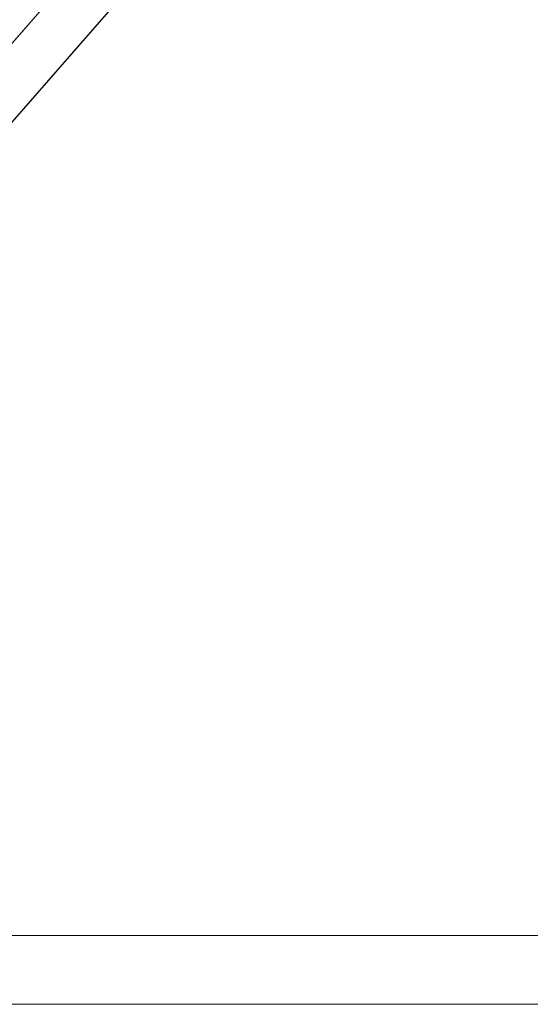
# Model space of a CAD drawing. Units: millimetres. Extents: x 33481 to 48199, y -24898 to -14603.
# Drawn here: x 37253 to 37492, y -23281 to -22820 of the extents above; entities that cross this region are included whole.
import ezdxf

# ---------------------------------------------------------------- set-up
doc = ezdxf.new("R2010")
doc.units = ezdxf.units.MM
doc.layers.add('МАФЫ НАШИ', color=7, linetype='Continuous', lineweight=25)

# ---------------------------------------------------------------- blocks, each defined once
blk = doc.blocks.new('проьробд')
at = {"layer": 'МАФЫ НАШИ', "color": 7, "lineweight": 13}
for points in [[(38625.67, -21254.03), (38625.67, -18257.75), (38657.84, -18257.75), (38657.84, -21254.03), (38625.67, -21254.03), (38625.67, -18257.75), (36856.05, -16278.99), (36856.05, -23281.05)], [(44855.54, -21254.03), (41107.16, -23281.05), (36856.05, -23281.05), (36856.05, -16278.99), (41107.16, -16278.99), (44855.54, -18257.75), (44855.54, -21254.03), (41107.16, -23281.05), (36856.05, -23281.05), (36856.05, -16278.99), (36856.05, -23281.05), (41107.16, -23281.05), (44855.54, -21254.03), (44855.54, -18257.75), (41107.16, -16278.99), (36856.05, -16278.99), (41107.16, -16278.99), (44855.54, -18257.75)], [(41107.16, -16278.99), (44855.54, -18257.75), (44855.54, -21254.03), (41107.16, -23281.05), (36856.05, -23281.05), (36856.05, -16278.99)], [(38625.67, -21254.03), (38625.67, -18257.75), (38657.84, -18257.75), (38657.84, -21254.03), (38625.67, -21254.03), (38625.67, -18257.75), (36856.05, -16278.99), (36856.05, -23281.05)], [(44855.54, -21254.03), (41107.16, -23281.05), (36856.05, -23281.05), (36856.05, -16278.99), (41107.16, -16278.99), (44855.54, -18257.75), (44855.54, -21254.03), (41107.16, -23281.05), (36856.05, -23281.05), (36856.05, -16278.99), (36856.05, -23281.05), (41107.16, -23281.05), (44855.54, -21254.03), (44855.54, -18257.75), (41107.16, -16278.99), (36856.05, -16278.99), (41107.16, -16278.99), (44855.54, -18257.75)], [(41107.16, -16278.99), (44855.54, -18257.75), (44855.54, -21254.03), (41107.16, -23281.05), (36856.05, -23281.05), (36856.05, -16278.99)], [(36888.22, -16278.99), (36888.22, -23281.05), (38657.84, -21254.03), (38657.84, -18257.75)], [(36888.22, -16278.99), (36888.22, -23281.05), (38657.84, -21254.03), (38657.84, -18257.75)], [(36856.05, -23248.88), (38625.67, -21225.88), (38625.67, -21254.03), (36856.05, -23281.05)], [(41107.16, -23248.88), (36856.05, -23248.88), (36856.05, -23281.05), (41107.16, -23281.05), (41107.16, -23248.88), (36856.05, -23248.88), (38625.67, -21225.88), (41107.16, -21225.88)], [(36856.05, -23248.88), (38625.67, -21225.88), (38625.67, -21254.03), (36856.05, -23281.05)], [(41107.16, -23248.88), (36856.05, -23248.88), (36856.05, -23281.05), (41107.16, -23281.05), (41107.16, -23248.88), (36856.05, -23248.88), (38625.67, -21225.88), (41107.16, -21225.88)], [(36856.05, -23281.05), (38625.67, -21254.03), (38657.84, -21254.03), (36888.22, -23281.05)], [(38625.67, -21254.03), (41107.16, -21254.03), (41107.16, -23281.05), (36856.05, -23281.05)], [(36856.05, -23281.05), (38625.67, -21254.03), (38657.84, -21254.03), (36888.22, -23281.05)], [(38625.67, -21254.03), (41107.16, -21254.03), (41107.16, -23281.05), (36856.05, -23281.05)]]:
    blk.add_lwpolyline(points, close=True, dxfattribs=at)

msp = doc.modelspace()

# ---------------------------------------------------------------- block references
at = {"layer": 'МАФЫ НАШИ'}
msp.add_blockref('проьробд', (0, 0), dxfattribs=at)

doc.saveas('drawing.dxf')
